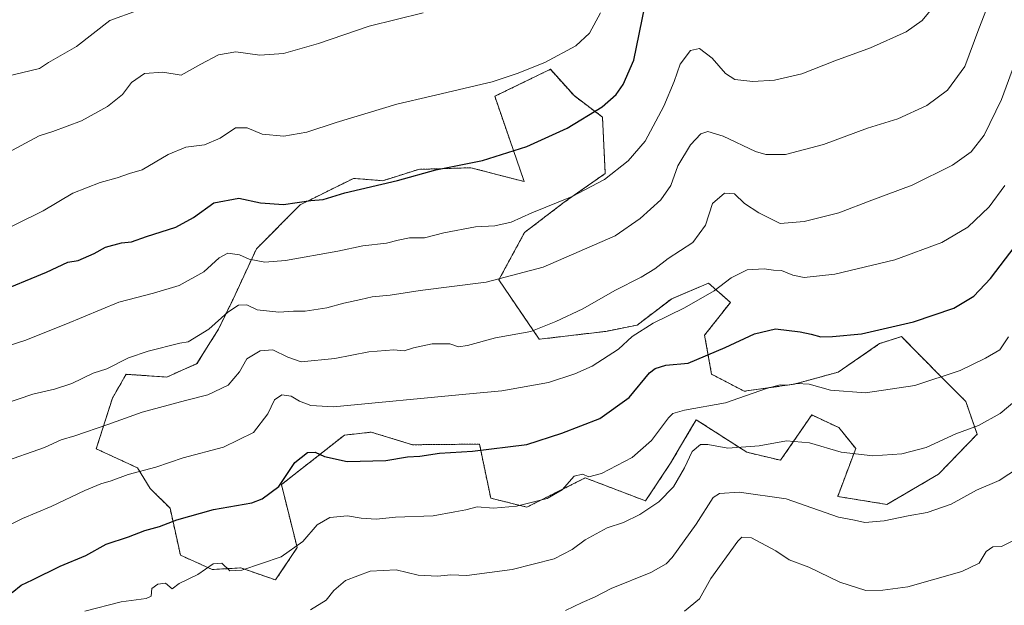
# Model space of a CAD drawing. Units: metres. Extents: x 562977 to 566404, y 4742600 to 4744946.
# Drawn here: x 563545 to 563833, y 4744509 to 4744680 of the extents above; entities that cross this region are included whole.
import ezdxf

# ---------------------------------------------------------------- set-up
doc = ezdxf.new("R2010")
doc.units = ezdxf.units.M
doc.header["$MEASUREMENT"] = 0
doc.linetypes.add('TRAZOS', pattern=[0.75, 0.5, -0.25])
for name, color, linetype, lineweight in [('Arbolado forestal', 92, 'TRAZOS', 0), ('Arbolado forestal CxS', 92, 'Continuous', 0), ('Curva de nivel maestra', 36, 'Continuous', 30), ('Curva de nivel normal', 36, 'Continuous', 0), ('Pastizal CxS', 92, 'Continuous', 0)]:
    doc.layers.add(name, color=color, linetype=linetype, lineweight=lineweight)

# ---------------------------------------------------------------- blocks, each defined once
blk = doc.blocks.new('*U150')
at = {"layer": 'Arbolado forestal CxS', "color": 92, "linetype": 'Continuous', "lineweight": 0}
blk.add_polyline3d([(563715.8, 4744635, 1020.41), (563714.99, 4744651.5, 1024.26), (563706.67, 4744657.76, 1026.88), (563699.74, 4744665.46, 1029.4), (563683.49, 4744657.56, 1029), (563692.09, 4744632.62, 1022.59), (563676.52, 4744636.67, 1024.75), (563661.2, 4744636.2, 1025.37), (563650.72, 4744632.88, 1025.19), (563642.68, 4744633.52, 1025.71), (563642.13, 4744633.56, 1025.74), (563626.52, 4744625.8, 1024.69), (563613.76, 4744612.94, 1021.02), (563606.93, 4744598.26, 1015.65), (563602.66, 4744589.43, 1014.5), (563596.38, 4744579.38, 1012.91), (563587.53, 4744575.47, 1012.53), (563575.67, 4744576.26, 1013.77), (563571.66, 4744569.31, 1012.36), (563566.93, 4744554.47, 1008.21), (563579, 4744548.9, 1005.32), (563582.72, 4744542.86, 1003.28), (563588.5, 4744537.11, 1001.25), (563591.54, 4744523.36, 996.84), (563600.83, 4744519.18, 994.43), (563609.18, 4744519.64, 995.19), (563619.39, 4744516.12, 993.38), (563625.7, 4744525.57, 995.08), (563621.09, 4744544, 1000), (563639.52, 4744558.48, 1002.32), (563647.35, 4744559.34, 1002.46), (563659.45, 4744555.66, 1000.97), (563679.02, 4744555.85, 1000.49), (563682.32, 4744540.05, 995.86), (563692.85, 4744537.41, 994.76), (563709.97, 4744545.97, 994.89), (563727.59, 4744539.25, 990.85), (563734.91, 4744550.28, 991.64), (563741.06, 4744560.66, 992.34), (563742.43, 4744562.97, 993.48), (563757.17, 4744553.48, 989.46), (563767.08, 4744551.12, 988.21), (563776.2, 4744564.37, 992.27), (563784.11, 4744560.66, 991.93), (563789.05, 4744554.52, 990.46), (563783.79, 4744540.54, 986.58), (563798.19, 4744538.22, 986.2), (563813.26, 4744547.03, 987.73), (563824.57, 4744558.72, 989.29), (563821.23, 4744568.36, 992.35), (563814.64, 4744574.94, 994.87), (563807.81, 4744581.84, 997.4), (563802.42, 4744587.29, 999.16), (563801.56, 4744587.01, 999.13), (563796.06, 4744585.23, 999.02), (563783.93, 4744576.89, 996.88), (563771.06, 4744573.38, 994.9), (563756.48, 4744571.31, 995.65), (563746.9, 4744576.29, 998.4), (563744.87, 4744587.7, 1001.75), (563752.4, 4744597.3, 1003.37), (563745.98, 4744602.95, 1005.87), (563735.23, 4744598.38, 1006.52), (563725.15, 4744590.66, 1005.67), (563715.99, 4744588.83, 1007.2), (563696.49, 4744586.51, 1009.13), (563684.68, 4744603.89, 1015.05), (563692.19, 4744617.73, 1018.78), (563703.82, 4744626.61, 1019.78), (563715.8, 4744635, 1020.41)], close=True, dxfattribs=at)
blk = doc.blocks.new('*U152')
at = {"layer": 'Curva de nivel normal', "color": 36, "linetype": 'Continuous', "lineweight": 0}
blk.add_polyline3d([(563539.68, 4744640.34, 1035), (563550.23, 4744646.03, 1035), (563554.22, 4744647.24, 1035), (563562.63, 4744650.42, 1035), (563570.19, 4744654.57, 1035), (563574.63, 4744658.13, 1035), (563577.25, 4744661.58, 1035), (563581.05, 4744664.19, 1035), (563586.37, 4744664.6, 1035), (563591.79, 4744663.79, 1035), (563597.47, 4744666.98, 1035), (563602.66, 4744669.67, 1035), (563607.7, 4744670.56, 1035), (563614.79, 4744669.59, 1035), (563621.7, 4744670.1, 1035), (563631.93, 4744672.99, 1035), (563646.71, 4744678.08, 1035), (563662.59, 4744681.98, 1035)], dxfattribs=at)
blk = doc.blocks.new('*U155')
at = {"layer": 'Curva de nivel normal', "color": 36, "linetype": 'Continuous', "lineweight": 0}
blk.add_polyline3d([(563537.61, 4744662.65, 1040), (563550.28, 4744665.67, 1040), (563553, 4744667.47, 1040), (563561.1, 4744672.16, 1040), (563570.88, 4744679.78, 1040), (563587.04, 4744685.54, 1040)], dxfattribs=at)
blk = doc.blocks.new('*U158')
at = {"layer": 'Curva de nivel normal', "color": 36, "linetype": 'Continuous', "lineweight": 0}
blk.add_polyline3d([(563539, 4744583.95, 1020), (563546, 4744586.17, 1020), (563558, 4744590.96, 1020), (563573.49, 4744597.4, 1020), (563583.62, 4744600.01, 1020), (563591.16, 4744602.24, 1020), (563598.39, 4744606.28, 1020), (563602.89, 4744610.36, 1020), (563605.43, 4744611.67, 1020), (563608.85, 4744611.16, 1020), (563611.68, 4744609.98, 1020), (563616.21, 4744609.03, 1020), (563622.25, 4744609.59, 1020), (563637.62, 4744612.29, 1020), (563644.88, 4744613.8, 1020), (563651.82, 4744614.58, 1020), (563655.22, 4744615.54, 1020), (563658.55, 4744616.13, 1020), (563662.96, 4744616.21, 1020), (563668.62, 4744617.59, 1020), (563677.82, 4744619.43, 1020), (563683.55, 4744619.7, 1020), (563688.32, 4744620.72, 1020), (563694.34, 4744623.47, 1020), (563706.08, 4744628.24, 1020), (563715.55, 4744633.23, 1020), (563722.49, 4744638.67, 1020), (563727.46, 4744644.44, 1020), (563732.98, 4744654.65, 1020), (563735.95, 4744661.91, 1020), (563737.7, 4744666.98, 1020), (563740.71, 4744670.95, 1020), (563743.33, 4744671.54, 1020), (563747.07, 4744668.69, 1020), (563750.96, 4744664.22, 1020), (563753.74, 4744662.48, 1020), (563759, 4744661.85, 1020), (563765.33, 4744662.24, 1020), (563773.33, 4744664.14, 1020), (563783, 4744667.94, 1020), (563793.4, 4744671.71, 1020), (563803.79, 4744676.38, 1020), (563808.52, 4744679.72, 1020), (563812.67, 4744684.82, 1020)], dxfattribs=at)
blk = doc.blocks.new('*U160')
at = {"layer": 'Curva de nivel normal', "color": 36, "linetype": 'Continuous', "lineweight": 0}
blk.add_polyline3d([(563629.59, 4744507.35, 990), (563634.19, 4744510.26, 990), (563636.41, 4744513.07, 990), (563639.85, 4744515.98, 990), (563647, 4744518.7, 990), (563654.69, 4744519.09, 990), (563661.1, 4744517.53, 990), (563666.74, 4744517.22, 990), (563670.68, 4744517.59, 990), (563675.32, 4744517.46, 990), (563688.53, 4744519.2, 990), (563700.88, 4744522.32, 990), (563706.15, 4744525.01, 990), (563709.89, 4744527.88, 990), (563716.33, 4744531.34, 990), (563721.11, 4744532.96, 990), (563725.92, 4744535.28, 990), (563731.46, 4744539, 990), (563735.76, 4744543.33, 990), (563739.01, 4744548.89, 990), (563741.21, 4744553.71, 990), (563743.63, 4744555.7, 990), (563745.82, 4744555.75, 990), (563751.7, 4744554.65, 990), (563760.85, 4744555.38, 990), (563768.82, 4744556.82, 990), (563775.52, 4744556.18, 990), (563784.85, 4744553.52, 990), (563794.09, 4744552.4, 990), (563802.52, 4744552.96, 990), (563809.67, 4744554.88, 990), (563818.33, 4744558.88, 990), (563825, 4744561.25, 990), (563831.33, 4744564.77, 990), (563838.07, 4744570.46, 990)], dxfattribs=at)
blk = doc.blocks.new('*U161')
at = {"layer": 'Curva de nivel normal', "color": 36, "linetype": 'Continuous', "lineweight": 0}
blk.add_polyline3d([(563704.13, 4744507.17, 985), (563709, 4744509.52, 985), (563712.7, 4744511.05, 985), (563717.5, 4744513.64, 985), (563729.11, 4744518.33, 985), (563733.59, 4744520.8, 985), (563735.39, 4744522.67, 985), (563742.4, 4744532.42, 985), (563747.37, 4744540.21, 985), (563749.18, 4744541.36, 985), (563755, 4744541.77, 985), (563768.74, 4744539.89, 985), (563776.27, 4744537.26, 985), (563784.07, 4744534.53, 985), (563788.67, 4744533.6, 985), (563791.69, 4744532.88, 985), (563797.43, 4744533.39, 985), (563804.44, 4744534.87, 985), (563809.99, 4744535.81, 985), (563817.02, 4744538.27, 985), (563824.41, 4744542.42, 985), (563831, 4744545.17, 985), (563836.72, 4744548.96, 985)], dxfattribs=at)
blk = doc.blocks.new('*U167')
at = {"layer": 'Curva de nivel normal', "color": 36, "linetype": 'Continuous', "lineweight": 0}
blk.add_polyline3d([(563833.76, 4744587.18, 995), (563831.26, 4744583.39, 995), (563826.98, 4744580.98, 995), (563819.65, 4744577.38, 995), (563806.39, 4744573.04, 995), (563791.93, 4744570.89, 995), (563781.67, 4744571.63, 995), (563775.46, 4744573.36, 995), (563771.83, 4744573.62, 995), (563769.06, 4744573.12, 995), (563766.98, 4744573.2, 995), (563763, 4744572.09, 995), (563751, 4744567.94, 995), (563739, 4744565.82, 995), (563735.54, 4744564.79, 995), (563734.33, 4744563.58, 995), (563729.33, 4744556.9, 995), (563723.67, 4744551.97, 995), (563714.67, 4744547.25, 995), (563711.02, 4744546.3, 995), (563709.1, 4744547.02, 995), (563706.69, 4744546.44, 995), (563703.2, 4744542.46, 995), (563698.82, 4744539.99, 995), (563689.87, 4744537.69, 995), (563683.16, 4744537.13, 995), (563678.32, 4744537.54, 995), (563675.04, 4744536.66, 995), (563671.82, 4744536, 995), (563665.48, 4744534.9, 995), (563654.43, 4744534.48, 995), (563648.78, 4744533.9, 995), (563644.37, 4744534.17, 995), (563640.44, 4744534.88, 995), (563635.21, 4744534.43, 995), (563631.55, 4744532.27, 995), (563627.32, 4744527.33, 995), (563620.96, 4744522.86, 995), (563609.52, 4744518.98, 995), (563605.96, 4744518.81, 995), (563603.7, 4744521.04, 995), (563601.11, 4744520.84, 995), (563596.62, 4744517.7, 995), (563591.15, 4744515.07, 995), (563589.12, 4744513.57, 995), (563587.13, 4744515.16, 995), (563584.93, 4744514.86, 995), (563583.13, 4744513.67, 995), (563583.01, 4744511.34, 995), (563581.5, 4744510.74, 995), (563574.17, 4744509.76, 995), (563563.57, 4744506.99, 995)], dxfattribs=at)
blk = doc.blocks.new('*U170')
at = {"layer": 'Curva de nivel normal', "color": 36, "linetype": 'Continuous', "lineweight": 0}
blk.add_polyline3d([(563827.31, 4744683.07, 1015), (563825.08, 4744677.33, 1015), (563821.02, 4744666.33, 1015), (563815.9, 4744659.33, 1015), (563809.82, 4744654.92, 1015), (563801.38, 4744651, 1015), (563792.51, 4744648.24, 1015), (563779.62, 4744643.44, 1015), (563768.56, 4744640.54, 1015), (563762.77, 4744640.58, 1015), (563759.77, 4744641.41, 1015), (563750.3, 4744645.86, 1015), (563745.78, 4744647.24, 1015), (563743.8, 4744646.59, 1015), (563740.76, 4744643.41, 1015), (563736.99, 4744637.19, 1015), (563735, 4744631.48, 1015), (563732.02, 4744627.29, 1015), (563726, 4744621.84, 1015), (563718.67, 4744616.79, 1015), (563697.67, 4744607.64, 1015), (563680.93, 4744603.22, 1015), (563661.71, 4744600.77, 1015), (563652.93, 4744599.4, 1015), (563647.67, 4744598.97, 1015), (563644.33, 4744598.14, 1015), (563639.33, 4744597.09, 1015), (563634.33, 4744595.73, 1015), (563627.98, 4744594.77, 1015), (563624.59, 4744594.72, 1015), (563620.32, 4744594.46, 1015), (563614, 4744595.13, 1015), (563610.95, 4744596.6, 1015), (563608.57, 4744596.45, 1015), (563605.43, 4744594.41, 1015), (563599.84, 4744589.45, 1015), (563593.76, 4744585.8, 1015), (563591.35, 4744585.35, 1015), (563582.1, 4744583.08, 1015), (563576.33, 4744581.07, 1015), (563570, 4744577.86, 1015), (563566.02, 4744576.55, 1015), (563559.77, 4744573.61, 1015), (563554.69, 4744571.9, 1015), (563548.33, 4744570.5, 1015), (563540.08, 4744567.64, 1015)], dxfattribs=at)
blk = doc.blocks.new('*U171')
at = {"layer": 'Curva de nivel normal', "color": 36, "linetype": 'Continuous', "lineweight": 0}
blk.add_polyline3d([(563539.02, 4744550.37, 1010), (563551.75, 4744554.87, 1010), (563556.67, 4744557.15, 1010), (563560.67, 4744558.32, 1010), (563570.34, 4744561.59, 1010), (563580.38, 4744565.2, 1010), (563593.01, 4744568.63, 1010), (563599.54, 4744570.22, 1010), (563605.48, 4744573.13, 1010), (563608.82, 4744577, 1010), (563610.98, 4744580.76, 1010), (563614.91, 4744583.16, 1010), (563618.55, 4744583.38, 1010), (563622.94, 4744581.24, 1010), (563626.89, 4744579.91, 1010), (563636.72, 4744580.85, 1010), (563646.67, 4744582.81, 1010), (563654, 4744583.44, 1010), (563657, 4744583.17, 1010), (563659.72, 4744584.01, 1010), (563665.22, 4744585.13, 1010), (563670.39, 4744585.22, 1010), (563672.86, 4744584.34, 1010), (563675.49, 4744584.68, 1010), (563683.66, 4744586.9, 1010), (563694.03, 4744588.77, 1010), (563701.3, 4744591.71, 1010), (563709.21, 4744595.37, 1010), (563718.64, 4744600.78, 1010), (563726.27, 4744604.7, 1010), (563730.31, 4744607.11, 1010), (563734.16, 4744610.11, 1010), (563741.38, 4744614.83, 1010), (563745.08, 4744619.89, 1010), (563747.18, 4744626.17, 1010), (563750.7, 4744629.21, 1010), (563753.56, 4744629, 1010), (563756.51, 4744626.18, 1010), (563760.69, 4744623.53, 1010), (563767, 4744620.33, 1010), (563773.96, 4744621, 1010), (563784.09, 4744623.45, 1010), (563793.82, 4744627.21, 1010), (563805.57, 4744631.54, 1010), (563817.39, 4744637.4, 1010), (563822.86, 4744641.31, 1010), (563826.59, 4744646.18, 1010), (563831.71, 4744656.6, 1010), (563836.16, 4744668.84, 1010)], dxfattribs=at)
blk = doc.blocks.new('*U173')
at = {"layer": 'Curva de nivel normal', "color": 36, "linetype": 'Continuous', "lineweight": 0}
blk.add_polyline3d([(563739, 4744507.03, 980), (563743.33, 4744510.65, 980), (563746.67, 4744516.58, 980), (563754.54, 4744527.47, 980), (563755.76, 4744528.61, 980), (563758.57, 4744528.4, 980), (563765.72, 4744524.64, 980), (563769.6, 4744522.02, 980), (563775.38, 4744519.85, 980), (563784.44, 4744515.44, 980), (563792.03, 4744513.08, 980), (563796.99, 4744513.13, 980), (563804.35, 4744514.14, 980), (563820.1, 4744518.61, 980), (563825.16, 4744521.05, 980), (563827.25, 4744524.42, 980), (563829.17, 4744525.81, 980), (563831.75, 4744525.92, 980), (563835.44, 4744527.73, 980)], dxfattribs=at)
blk = doc.blocks.new('*U177')
at = {"layer": 'Curva de nivel normal', "color": 36, "linetype": 'Continuous', "lineweight": 0}
blk.add_polyline3d([(563535.51, 4744616.31, 1030), (563551.44, 4744624.05, 1030), (563560.08, 4744629.21, 1030), (563568.06, 4744632.39, 1030), (563573, 4744633.69, 1030), (563576.67, 4744634.96, 1030), (563580.33, 4744636.05, 1030), (563587.96, 4744640.5, 1030), (563593.17, 4744642.71, 1030), (563598.63, 4744643.33, 1030), (563603.16, 4744645.33, 1030), (563607.62, 4744648.3, 1030), (563611.03, 4744648.39, 1030), (563615.41, 4744646.49, 1030), (563621.76, 4744645.95, 1030), (563628.5, 4744647.03, 1030), (563637.11, 4744649.91, 1030), (563654.85, 4744655.31, 1030), (563664.86, 4744657.6, 1030), (563682.75, 4744661.84, 1030), (563690.07, 4744664.26, 1030), (563698.13, 4744667.5, 1030), (563707.16, 4744672.33, 1030), (563711.17, 4744676, 1030), (563714.38, 4744682, 1030)], dxfattribs=at)
blk = doc.blocks.new('*U179')
at = {"layer": 'Curva de nivel normal', "color": 36, "linetype": 'Continuous', "lineweight": 0}
blk.add_polyline3d([(563832.66, 4744631.45, 1005), (563828.12, 4744625.2, 1005), (563821.84, 4744619.33, 1005), (563814.24, 4744614.78, 1005), (563800.48, 4744609.73, 1005), (563782.95, 4744605.53, 1005), (563773.95, 4744604.61, 1005), (563770.62, 4744605.21, 1005), (563767.37, 4744606.62, 1005), (563765.01, 4744606.73, 1005), (563762.33, 4744607.08, 1005), (563757.33, 4744606.82, 1005), (563752.67, 4744604.44, 1005), (563747.67, 4744600.7, 1005), (563738.99, 4744595.74, 1005), (563729.83, 4744591.24, 1005), (563723.67, 4744587.3, 1005), (563719.67, 4744583.61, 1005), (563712, 4744578.61, 1005), (563706.87, 4744576.37, 1005), (563699.21, 4744573.85, 1005), (563685.59, 4744571.41, 1005), (563675, 4744570.45, 1005), (563636.36, 4744566.72, 1005), (563629.65, 4744567.19, 1005), (563626.41, 4744568.41, 1005), (563623.93, 4744569.85, 1005), (563621.18, 4744570.22, 1005), (563619.07, 4744568.8, 1005), (563617.08, 4744564.72, 1005), (563612.96, 4744559.29, 1005), (563604.14, 4744554.97, 1005), (563592.33, 4744551.84, 1005), (563584.39, 4744549.08, 1005), (563576.22, 4744546.94, 1005), (563571.3, 4744545.07, 1005), (563568.29, 4744544.26, 1005), (563563.6, 4744542.28, 1005), (563553.75, 4744537.62, 1005), (563545.36, 4744534.12, 1005), (563539, 4744531.01, 1005)], dxfattribs=at)
blk = doc.blocks.new('*U184')
at = {"layer": 'Curva de nivel maestra', "color": 36, "linetype": 'Continuous', "lineweight": 30}
blk.add_polyline3d([(563537.15, 4744599.91, 1025), (563552.34, 4744606.09, 1025), (563558.65, 4744609.02, 1025), (563561.67, 4744609.54, 1025), (563566.33, 4744611.63, 1025), (563569.67, 4744613.45, 1025), (563574.33, 4744614.69, 1025), (563577.22, 4744615, 1025), (563581.63, 4744616.57, 1025), (563590.18, 4744619.28, 1025), (563595.41, 4744622.16, 1025), (563601.33, 4744626.38, 1025), (563608.67, 4744627.76, 1025), (563615, 4744626.43, 1025), (563621.67, 4744625.93, 1025), (563629.67, 4744627.14, 1025), (563633.33, 4744627.37, 1025), (563639.67, 4744629.38, 1025), (563655, 4744632.9, 1025), (563666.23, 4744636.08, 1025), (563679.93, 4744638.75, 1025), (563692.9, 4744642.86, 1025), (563704.67, 4744648.26, 1025), (563714.85, 4744654.45, 1025), (563719.02, 4744658.06, 1025), (563721.08, 4744661.03, 1025), (563724.18, 4744668.18, 1025), (563729.84, 4744695.84, 1025)], dxfattribs=at)
blk = doc.blocks.new('*U187')
at = {"layer": 'Curva de nivel maestra', "color": 36, "linetype": 'Continuous', "lineweight": 30}
blk.add_polyline3d([(563542.33, 4744512.48, 1000), (563545, 4744514.62, 1000), (563548.28, 4744516.15, 1000), (563556.34, 4744520.17, 1000), (563563.87, 4744523.28, 1000), (563569.81, 4744526.62, 1000), (563576.4, 4744528.78, 1000), (563581.1, 4744530.61, 1000), (563585.4, 4744531.76, 1000), (563590.48, 4744533.7, 1000), (563601.18, 4744536.73, 1000), (563612.38, 4744538.68, 1000), (563615.46, 4744539.83, 1000), (563620.33, 4744543.5, 1000), (563625, 4744550.5, 1000), (563628.67, 4744553.35, 1000), (563631, 4744553.49, 1000), (563633.67, 4744552.24, 1000), (563640.33, 4744550.73, 1000), (563651.58, 4744551.02, 1000), (563657.97, 4744552.12, 1000), (563661.58, 4744552.36, 1000), (563667.33, 4744553.22, 1000), (563677, 4744553.75, 1000), (563692.87, 4744555.75, 1000), (563703.13, 4744559.09, 1000), (563714.22, 4744563.33, 1000), (563722.75, 4744569.48, 1000), (563728.74, 4744576.65, 1000), (563730.36, 4744577.98, 1000), (563733.53, 4744578.94, 1000), (563740.05, 4744579.54, 1000), (563750.86, 4744584.08, 1000), (563759.45, 4744588.1, 1000), (563765.57, 4744589.57, 1000), (563772.81, 4744588.64, 1000), (563776.02, 4744588.02, 1000), (563778.86, 4744587.19, 1000), (563782.29, 4744587.34, 1000), (563790.74, 4744588.07, 1000), (563806, 4744591.57, 1000), (563817.79, 4744595.56, 1000), (563823.62, 4744599.12, 1000), (563828.48, 4744604.33, 1000), (563835.66, 4744613.78, 1000)], dxfattribs=at)

msp = doc.modelspace()

# ---------------------------------------------------------------- linework, layer by layer
at = {"layer": 'Arbolado forestal', "color": 92, "linetype": 'TRAZOS', "lineweight": 0}
msp.add_polyline3d([(563715.8, 4744635, 1020.41), (563714.99, 4744651.5, 1024.26), (563706.67, 4744657.76, 1026.88), (563699.74, 4744665.46, 1029.4), (563683.49, 4744657.56, 1029), (563692.09, 4744632.62, 1022.59), (563676.52, 4744636.67, 1024.75), (563661.2, 4744636.2, 1025.37), (563650.72, 4744632.88, 1025.19), (563642.68, 4744633.52, 1025.71), (563642.13, 4744633.56, 1025.74), (563626.52, 4744625.8, 1024.69), (563613.76, 4744612.94, 1021.02), (563606.93, 4744598.26, 1015.65), (563602.66, 4744589.43, 1014.5), (563596.38, 4744579.38, 1012.91), (563587.53, 4744575.47, 1012.53), (563575.66, 4744576.26, 1013.77), (563571.65, 4744569.31, 1012.36), (563566.93, 4744554.47, 1008.21), (563579, 4744548.9, 1005.32), (563582.71, 4744542.86, 1003.28), (563588.5, 4744537.11, 1001.25), (563591.54, 4744523.36, 996.84), (563600.83, 4744519.18, 994.43), (563609.18, 4744519.64, 995.19), (563619.38, 4744516.12, 993.38), (563625.7, 4744525.57, 995.08), (563621.09, 4744544, 1000), (563639.52, 4744558.48, 1002.32), (563647.35, 4744559.34, 1002.46), (563659.45, 4744555.66, 1000.97), (563679.02, 4744555.85, 1000.49), (563682.31, 4744540.05, 995.86), (563692.85, 4744537.41, 994.76), (563709.97, 4744545.97, 994.89), (563727.59, 4744539.25, 990.85), (563734.91, 4744550.28, 991.64), (563741.06, 4744560.66, 992.34), (563742.43, 4744562.97, 993.48), (563757.17, 4744553.48, 989.46), (563767.08, 4744551.12, 988.21), (563776.2, 4744564.37, 992.27), (563784.11, 4744560.66, 991.93), (563789.05, 4744554.52, 990.46), (563783.79, 4744540.54, 986.58), (563798.19, 4744538.22, 986.2), (563813.26, 4744547.03, 987.73), (563824.57, 4744558.72, 989.29), (563821.23, 4744568.36, 992.35), (563814.64, 4744574.94, 994.87), (563807.81, 4744581.84, 997.4), (563802.42, 4744587.29, 999.15), (563801.55, 4744587.01, 999.13), (563796.06, 4744585.23, 999.02), (563783.93, 4744576.89, 996.88), (563771.06, 4744573.38, 994.9), (563756.48, 4744571.31, 995.65), (563746.9, 4744576.29, 998.4), (563744.87, 4744587.7, 1001.75), (563752.4, 4744597.3, 1003.37), (563745.98, 4744602.95, 1005.87), (563735.23, 4744598.38, 1006.52), (563725.15, 4744590.66, 1005.67), (563715.99, 4744588.83, 1007.2), (563696.49, 4744586.51, 1009.13), (563684.68, 4744603.89, 1015.05), (563692.19, 4744617.73, 1018.78), (563703.82, 4744626.61, 1019.78), (563715.8, 4744635, 1020.41)], dxfattribs=at)
at = {"layer": 'Pastizal CxS', "color": 92, "linetype": 'Continuous', "lineweight": 0}
msp.add_polyline3d([(563715.8, 4744635, 1020.41), (563703.82, 4744626.61, 1019.78), (563692.19, 4744617.73, 1018.78), (563684.68, 4744603.89, 1015.05), (563696.49, 4744586.51, 1009.13), (563715.99, 4744588.83, 1007.2), (563725.15, 4744590.66, 1005.67), (563735.23, 4744598.38, 1006.52), (563745.98, 4744602.95, 1005.87), (563752.4, 4744597.3, 1003.37), (563744.87, 4744587.7, 1001.75), (563746.9, 4744576.29, 998.4), (563756.48, 4744571.31, 995.65), (563771.06, 4744573.38, 994.9), (563783.93, 4744576.89, 996.88), (563796.06, 4744585.23, 999.02), (563801.56, 4744587.01, 999.13), (563802.42, 4744587.29, 999.16), (563807.81, 4744581.84, 997.4), (563814.64, 4744574.94, 994.87), (563821.23, 4744568.36, 992.35), (563824.57, 4744558.72, 989.29), (563813.26, 4744547.03, 987.73), (563798.19, 4744538.22, 986.2), (563783.79, 4744540.54, 986.58), (563789.05, 4744554.52, 990.46), (563784.11, 4744560.66, 991.93), (563776.2, 4744564.37, 992.27), (563767.08, 4744551.12, 988.21), (563757.17, 4744553.48, 989.46), (563742.43, 4744562.97, 993.48), (563741.06, 4744560.66, 992.34), (563734.91, 4744550.28, 991.64), (563727.59, 4744539.25, 990.85), (563709.97, 4744545.97, 994.89), (563692.85, 4744537.41, 994.76), (563682.32, 4744540.05, 995.86), (563679.02, 4744555.85, 1000.49), (563659.45, 4744555.66, 1000.97), (563647.35, 4744559.34, 1002.46), (563639.52, 4744558.48, 1002.32), (563621.09, 4744544, 1000), (563625.7, 4744525.57, 995.08), (563619.39, 4744516.12, 993.38), (563609.18, 4744519.64, 995.19), (563600.83, 4744519.18, 994.43), (563591.54, 4744523.36, 996.84), (563588.5, 4744537.11, 1001.25), (563582.72, 4744542.86, 1003.28), (563579, 4744548.9, 1005.32), (563566.93, 4744554.47, 1008.21), (563571.66, 4744569.31, 1012.36), (563575.67, 4744576.26, 1013.77), (563587.53, 4744575.47, 1012.53), (563596.38, 4744579.38, 1012.91), (563602.66, 4744589.43, 1014.5), (563606.93, 4744598.26, 1015.65), (563613.76, 4744612.94, 1021.02), (563626.52, 4744625.8, 1024.69), (563642.13, 4744633.56, 1025.74), (563642.68, 4744633.52, 1025.71), (563650.72, 4744632.88, 1025.19), (563661.2, 4744636.2, 1025.37), (563676.52, 4744636.67, 1024.75), (563692.09, 4744632.62, 1022.59), (563683.49, 4744657.56, 1029), (563699.74, 4744665.46, 1029.4), (563706.67, 4744657.76, 1026.88), (563714.99, 4744651.5, 1024.26), (563715.8, 4744635, 1020.41)], close=True, dxfattribs=at)
msp.add_polyline3d([(563715.8, 4744635, 1020.41), (563714.99, 4744651.5, 1024.26), (563706.67, 4744657.76, 1026.88), (563699.74, 4744665.46, 1029.4), (563683.49, 4744657.56, 1029), (563692.09, 4744632.62, 1022.59), (563676.52, 4744636.67, 1024.75), (563661.2, 4744636.2, 1025.37), (563650.72, 4744632.88, 1025.19), (563642.68, 4744633.52, 1025.71), (563642.13, 4744633.56, 1025.74), (563626.52, 4744625.8, 1024.69), (563613.76, 4744612.94, 1021.02), (563606.93, 4744598.26, 1015.65), (563602.66, 4744589.43, 1014.5), (563596.38, 4744579.38, 1012.91), (563587.53, 4744575.47, 1012.53), (563575.66, 4744576.26, 1013.77), (563571.65, 4744569.31, 1012.36), (563566.93, 4744554.47, 1008.21), (563579, 4744548.9, 1005.32), (563582.71, 4744542.86, 1003.28), (563588.5, 4744537.11, 1001.25), (563591.54, 4744523.36, 996.84), (563600.83, 4744519.18, 994.43), (563609.18, 4744519.64, 995.19), (563619.38, 4744516.12, 993.38), (563625.7, 4744525.57, 995.08), (563621.09, 4744544, 1000), (563639.52, 4744558.48, 1002.32), (563647.35, 4744559.34, 1002.46), (563659.45, 4744555.66, 1000.97), (563679.02, 4744555.85, 1000.49), (563682.31, 4744540.05, 995.86), (563692.85, 4744537.41, 994.76), (563709.97, 4744545.97, 994.89), (563727.59, 4744539.25, 990.85), (563734.91, 4744550.28, 991.64), (563741.06, 4744560.66, 992.34), (563742.43, 4744562.97, 993.48), (563757.17, 4744553.48, 989.46), (563767.08, 4744551.12, 988.21), (563776.2, 4744564.37, 992.27), (563784.11, 4744560.66, 991.93), (563789.05, 4744554.52, 990.46), (563783.79, 4744540.54, 986.58), (563798.19, 4744538.22, 986.2), (563813.26, 4744547.03, 987.73), (563824.57, 4744558.72, 989.29), (563821.23, 4744568.36, 992.35), (563814.64, 4744574.94, 994.87), (563807.81, 4744581.84, 997.4), (563802.42, 4744587.29, 999.15), (563801.55, 4744587.01, 999.13), (563796.06, 4744585.23, 999.02), (563783.93, 4744576.89, 996.88), (563771.06, 4744573.38, 994.9), (563756.48, 4744571.31, 995.65), (563746.9, 4744576.29, 998.4), (563744.87, 4744587.7, 1001.75), (563752.4, 4744597.3, 1003.37), (563745.98, 4744602.95, 1005.87), (563735.23, 4744598.38, 1006.52), (563725.15, 4744590.66, 1005.67), (563715.99, 4744588.83, 1007.2), (563696.49, 4744586.51, 1009.13), (563684.68, 4744603.89, 1015.05), (563692.19, 4744617.73, 1018.78), (563703.82, 4744626.61, 1019.78), (563715.8, 4744635, 1020.41)], dxfattribs=at)

# ---------------------------------------------------------------- block references
at = {"layer": 'Arbolado forestal CxS', "color": 92, "linetype": 'Continuous', "lineweight": 0}
msp.add_blockref('*U150', (0, 0), dxfattribs=at)
at = {"layer": 'Curva de nivel maestra', "color": 36, "linetype": 'Continuous', "lineweight": 30}
for name in ['*U187', '*U184']:
    msp.add_blockref(name, (0, 0), dxfattribs=at)
at = {"layer": 'Curva de nivel normal', "color": 36, "linetype": 'Continuous', "lineweight": 0}
for name in ['*U173', '*U161', '*U160', '*U167', '*U179', '*U171', '*U170', '*U158', '*U177', '*U152', '*U155']:
    msp.add_blockref(name, (0, 0), dxfattribs=at)

doc.saveas('drawing.dxf')
